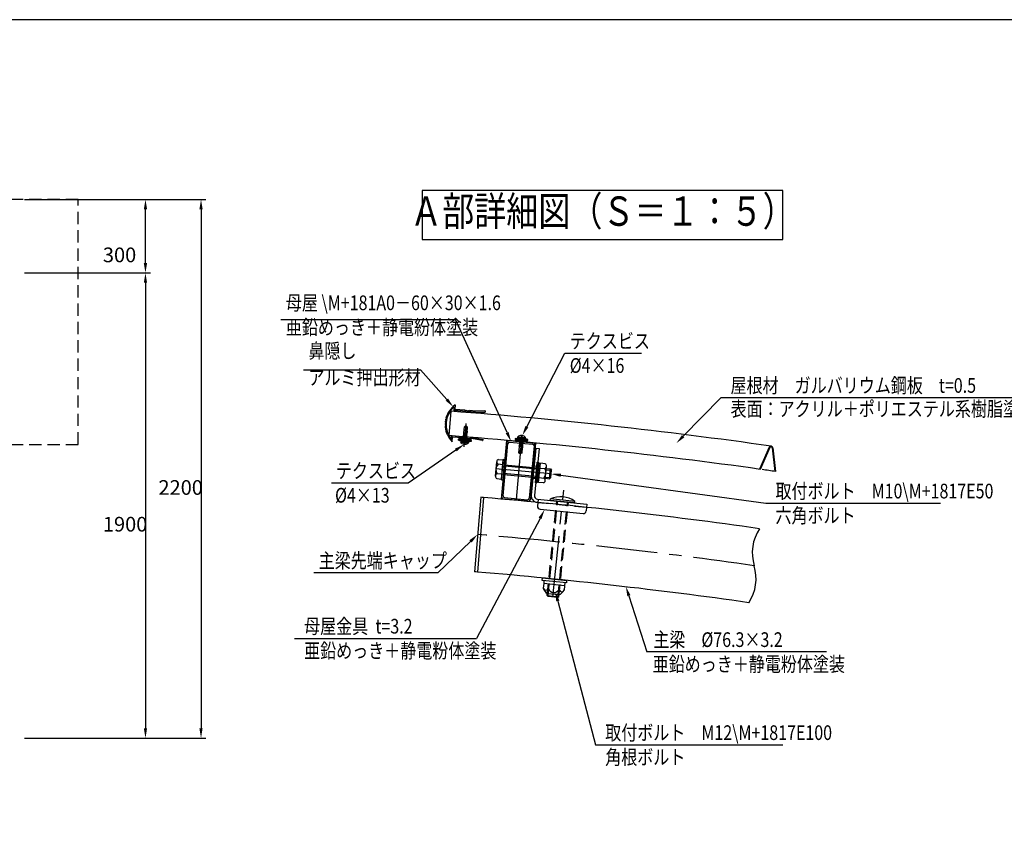
# Model space of a CAD drawing. Extents: x 40 to 15763, y 120 to 11210.
# Drawn here: x 6131 to 10154, y 7911 to 11210 of the extents above; entities that cross this region are included whole.
import ezdxf
from ezdxf.enums import TextEntityAlignment as Align

# ---------------------------------------------------------------- set-up
doc = ezdxf.new("R2010")
doc.units = 0
doc.header["$LTSCALE"] = 200
doc.header["$PDMODE"] = 33
doc.header["$PDSIZE"] = 5
doc.linetypes.add('CENTER', pattern=[2, 1.25, -0.25, 0.25, -0.25])
doc.linetypes.add('HIDDEN', pattern=[0.375, 0.25, -0.125])
doc.layers.get('0').update_dxf_attribs({"linetype": 'CONTINUOUS'})
doc.layers.get('DEFPOINTS').update_dxf_attribs({"linetype": 'CONTINUOUS'})
for name, color, linetype in [('CENTER', 3, 'CENTER'), ('HASEN', 7, 'HIDDEN'), ('HATCH', 2, 'CONTINUOUS'), ('MOJI', 6, 'CONTINUOUS'), ('MOJI2', 1, 'CONTINUOUS'), ('SJC', 1, 'CONTINUOUS'), ('SJC2', 7, 'CONTINUOUS'), ('SUNPOU', 4, 'CONTINUOUS'), ('WAKU', 5, 'CONTINUOUS')]:
    doc.layers.add(name, color=color, linetype=linetype)
doc.styles.add('EXT08', font='ROMANS.shx', dxfattribs={"width": 0.8, "bigfont": 'EXTFONT.shx'})
doc.dimstyles.get("Standard").update_dxf_attribs({"dimscale": 20, "dimtxt": 3, "dimasz": 2, "dimexe": 1, "dimexo": 1, "dimgap": 1.2, "dimtad": 1, "dimcen": 0.09, "dimazin": 3, "dimtfac": 1, "dimtmove": 0, "dimatfit": 3})

# ---------------------------------------------------------------- blocks, each defined once
blk = doc.blocks.new('*D15')
at = {"layer": 'DEFPOINTS', "color": 0}
for p in [(6129.8, 10175.5), (6129.9, 8275.5), (6644.7, 8275.5)]:
    blk.add_point(p, dxfattribs=at)
at = {"layer": 'SUNPOU', "color": 0}
for p, q in [((6149.8, 10175.5), (6664.7, 10175.5)), ((6644.7, 10135.5), (6644.7, 8315.5)), ((6149.9, 8275.5), (6664.7, 8275.5))]:
    blk.add_line(p, q, dxfattribs=at)
for points in [[(6638, 10135.5), (6651.3, 10135.5), (6644.7, 10175.5)], [(6638, 8315.5), (6651.3, 8315.5), (6644.7, 8275.5)]]:
    blk.add_solid(points, dxfattribs=at)
at = {"layer": 'SUNPOU', "color": 0, "style": 'EXT08'}
blk.add_text('1900', height=60, dxfattribs=at).set_placement((6470.7, 9119.2))
blk = doc.blocks.new('*D16')
at = {"layer": 'DEFPOINTS', "color": 0}
for p in [(6129.8, 10475.5), (6644.7, 10475.5), (6129.8, 10175.5)]:
    blk.add_point(p, dxfattribs=at)
at = {"layer": 'SUNPOU', "color": 0}
for p, q in [((6149.8, 10475.5), (6664.7, 10475.5)), ((6644.7, 10215.5), (6644.7, 10435.5)), ((6149.8, 10175.5), (6664.7, 10175.5))]:
    blk.add_line(p, q, dxfattribs=at)
for points in [[(6638, 10435.5), (6651.3, 10435.5), (6644.7, 10475.5)], [(6638, 10215.5), (6651.3, 10215.5), (6644.7, 10175.5)]]:
    blk.add_solid(points, dxfattribs=at)
at = {"layer": 'SUNPOU', "color": 0, "style": 'EXT08'}
blk.add_text('300', height=60, dxfattribs=at).set_placement((6470.7, 10219.3))
blk = doc.blocks.new('*D17')
at = {"layer": 'DEFPOINTS', "color": 0}
for p in [(6129.8, 10475.5), (6129.8, 8275.5), (6871.7, 8275.5)]:
    blk.add_point(p, dxfattribs=at)
at = {"layer": 'SUNPOU', "color": 0}
for p, q in [((6149.8, 10475.5), (6891.7, 10475.5)), ((6871.7, 10435.5), (6871.7, 8315.5)), ((6149.8, 8275.5), (6891.7, 8275.5))]:
    blk.add_line(p, q, dxfattribs=at)
for points in [[(6865, 10435.5), (6878.3, 10435.5), (6871.7, 10475.5)], [(6865, 8315.5), (6878.3, 8315.5), (6871.7, 8275.5)]]:
    blk.add_solid(points, dxfattribs=at)
at = {"layer": 'SUNPOU', "color": 0, "style": 'EXT08'}
blk.add_text('2200', height=60, dxfattribs=at).set_placement((6697.7, 9269.2))
blk = doc.blocks.new('1')
at = {"layer": 'SJC'}
for p, q in [((6716, 5358), (6726, 5264)), ((6728, 5364), (6721, 5364)), ((6738, 5264), (6728, 5364)), ((6998, 5264), (7008, 5364)), ((7008, 5364), (7015, 5364)), ((7020, 5358), (7010, 5264)), ((6726, 5264), (6726, 5204)), ((6738, 5264), (6738, 5042)), ((6998, 5264), (6998, 5042)), ((7010, 5264), (7010, 5204)), ((6726, 5154), (6726, 5052)), ((7010, 5154), (7010, 5052)), ((6678, 5052), (6726, 5052)), ((6701, 5042), (6738, 5042)), ((7035, 5042), (6998, 5042)), ((7058, 5052), (7010, 5052))]:
    blk.add_line(p, q, dxfattribs=at)
for centre, radius, start, end in [((6721, 5359), 5, 92.5189, 186), ((7015, 5359), 5, 354, 87.4811), ((6868, 5214), 250, 220.5358, 259.6865), ((6868, 5214), 240, 225.9448, 314.0552), ((6868, 5214), 250, 280.3135, 319.4642)]:
    blk.add_arc(centre, radius, start, end, dxfattribs=at)
at = {"layer": 'SJC2'}
for p, q in [((6726, 5204), (6729, 5201)), ((6729, 5201), (6726, 5198)), ((6726, 5198), (6729, 5195)), ((6729, 5195), (6726, 5192)), ((6726, 5192), (6729, 5189)), ((6729, 5189), (6726, 5185)), ((6726, 5185), (6729, 5182)), ((6729, 5182), (6726, 5179)), ((6726, 5179), (6729, 5176)), ((6729, 5176), (6726, 5173)), ((6726, 5173), (6729, 5170)), ((6729, 5170), (6726, 5167)), ((6726, 5167), (6729, 5164)), ((6729, 5164), (6726, 5160)), ((6726, 5160), (6729, 5157)), ((6729, 5157), (6726, 5154)), ((7007, 5201), (7010, 5204)), ((7010, 5198), (7007, 5201)), ((7007, 5195), (7010, 5198)), ((7010, 5192), (7007, 5195)), ((7007, 5189), (7010, 5192)), ((7010, 5185), (7007, 5189)), ((7007, 5182), (7010, 5185)), ((7010, 5179), (7007, 5182)), ((7007, 5176), (7010, 5179)), ((7010, 5173), (7007, 5176)), ((7007, 5170), (7010, 5173)), ((7010, 5167), (7007, 5170)), ((7007, 5164), (7010, 5167)), ((7010, 5160), (7007, 5164)), ((7007, 5157), (7010, 5160)), ((7010, 5154), (7007, 5157)), ((6823, 4968), (6827, 4971)), ((6827, 4971), (6829, 4967)), ((6833, 4970), (6829, 4967)), ((6835, 4966), (6833, 4970)), ((6835, 4966), (6839, 4969)), ((6839, 4969), (6841, 4966)), ((6844, 4968), (6841, 4966)), ((6847, 4965), (6844, 4968)), ((6847, 4965), (6850, 4968)), ((6850, 4968), (6853, 4965)), ((6856, 4968), (6853, 4965)), ((6859, 4964), (6856, 4968)), ((6859, 4964), (6862, 4967)), ((6862, 4967), (6865, 4964)), ((6865, 4964), (6868, 4967)), ((6868, 4967), (6871, 4964)), ((6874, 4967), (6871, 4964)), ((6877, 4964), (6874, 4967)), ((6877, 4964), (6880, 4968)), ((6880, 4968), (6883, 4965)), ((6886, 4968), (6883, 4965)), ((6889, 4965), (6886, 4968)), ((6889, 4965), (6892, 4968)), ((6892, 4968), (6895, 4966)), ((6898, 4969), (6895, 4966)), ((6901, 4966), (6898, 4969)), ((6901, 4966), (6904, 4970)), ((6904, 4970), (6907, 4967)), ((6909, 4971), (6907, 4967)), ((6913, 4968), (6909, 4971))]:
    blk.add_line(p, q, dxfattribs=at)
blk = doc.blocks.new('*U75')
at = {"layer": 'MOJI'}
blk.add_lwpolyline([(8203.1, 9547.4), (8358.5, 9847.4)], dxfattribs=at)
blk.add_solid([(8209, 9544.3), (8184.7, 9511.9), (8197.2, 9550.4)], dxfattribs=at)
blk = doc.blocks.new('*U76')
at = {"layer": 'MOJI'}
blk.add_lwpolyline([(8122.3, 9523.4), (7911.7, 9984.8)], dxfattribs=at)
blk.add_solid([(8128.4, 9526.1), (8138.9, 9487), (8116.3, 9520.6)], dxfattribs=at)
blk = doc.blocks.new('*U77')
at = {"layer": 'MOJI'}
blk.add_lwpolyline([(7876.3, 9658.1), (7768.7, 9779.7)], dxfattribs=at)
blk.add_solid([(7881.2, 9662.5), (7902.8, 9628.2), (7871.3, 9653.7)], dxfattribs=at)
blk = doc.blocks.new('*U78')
at = {"layer": 'MOJI'}
blk.add_lwpolyline([(7913.4, 9452.2), (7718.1, 9317.4)], dxfattribs=at)
blk.add_solid([(7909.6, 9457.7), (7946.3, 9475), (7917.2, 9446.7)], dxfattribs=at)
blk = doc.blocks.new('*U79')
at = {"layer": 'MOJI'}
blk.add_lwpolyline([(7973.1, 9079.2), (7839.8, 8950.5)], dxfattribs=at)
blk.add_solid([(7968.5, 9084), (8001.9, 9107), (7977.8, 9074.5)], dxfattribs=at)
blk = doc.blocks.new('*U80')
at = {"layer": 'MOJI'}
blk.add_lwpolyline([(8256.9, 9173), (7997.8, 8682.4)], dxfattribs=at)
blk.add_solid([(8251, 9176.1), (8275.6, 9208.4), (8262.8, 9169.9)], dxfattribs=at)
blk = doc.blocks.new('*U81')
at = {"layer": 'MOJI'}
blk.add_lwpolyline([(8329.8, 8835.3), (8483.4, 8247.7)], dxfattribs=at)
blk.add_solid([(8323.3, 8833.6), (8319.7, 8874), (8336.2, 8837)], dxfattribs=at)
blk = doc.blocks.new('*U82')
at = {"layer": 'MOJI'}
blk.add_lwpolyline([(8620, 8856.9), (8693.9, 8627.7)], dxfattribs=at)
blk.add_solid([(8613.7, 8854.9), (8607.8, 8895), (8626.4, 8859)], dxfattribs=at)
blk = doc.blocks.new('*U83')
at = {"layer": 'MOJI'}
blk.add_lwpolyline([(8342.2, 9349.2), (9179.1, 9234.6)], dxfattribs=at)
blk.add_solid([(8341.3, 9342.6), (8302.6, 9354.7), (8343.1, 9355.9)], dxfattribs=at)
blk = doc.blocks.new('*U84')
at = {"layer": 'MOJI'}
blk.add_lwpolyline([(8842, 9508.6), (8995.5, 9666)], dxfattribs=at)
blk.add_solid([(8846.8, 9504), (8814.1, 9480), (8837.2, 9513.3)], dxfattribs=at)

msp = doc.modelspace()

# ---------------------------------------------------------------- linework, layer by layer
at = {"layer": 'CENTER'}
for p, q in [((7947.4364, 9464.7278), (7955.4089, 9560.3962)), ((8181.5173, 9499.0786), (8158.6534, 9247.2504)), ((8302.5906, 9354.6769), (8075.128, 9375.3253)), ((8309.91, 8851.4533), (8353.7661, 9288.232))]:
    msp.add_line(p, q, dxfattribs=at)
msp.add_arc((6373.6311, -10432.6462), 19607.4, 81.91267013, 85.23642389, dxfattribs=at)
at = {"layer": 'HASEN'}
for p, q in [((8244.2577, 9384.609), (8231.5101, 9385.7662)), ((8239.7374, 9334.8137), (8226.9899, 9335.9709)), ((8248.2682, 9238.4839), (8447.2676, 9218.5028)), ((8286.4297, 8857.831), (8325.1668, 9243.627)), ((8290.0101, 8853.4514), (8329.1468, 9243.2274)), ((8329.81, 8849.4552), (8368.9466, 9239.2312)), ((8334.1896, 8853.0355), (8372.9266, 9238.8316)), ((8290.0101, 8853.4514), (8286.4297, 8857.831)), ((8286.4297, 8857.831), (8334.1896, 8853.0355)), ((8329.81, 8849.4552), (8290.0101, 8853.4514)), ((8334.1896, 8853.0355), (8329.81, 8849.4552))]:
    msp.add_line(p, q, dxfattribs=at)
msp.add_lwpolyline([(6369.8455, 10475.4506), (5569.8455, 10475.4506), (5569.8455, 9475.4506), (6369.8455, 9475.4506)], close=True, dxfattribs=at)
at = {"layer": 'HATCH'}
for p, q in [((7926.1213, 9497.9447), (7931.161, 9502.2089)), ((7926.3562, 9500.7633), (7928.3423, 9502.4438)), ((7926.6384, 9495.7623), (7933.9796, 9501.9741)), ((7929.457, 9495.5274), (7936.7983, 9501.7392)), ((7932.2757, 9495.2925), (7939.6169, 9501.5043)), ((7935.0943, 9495.0576), (7942.4356, 9501.2694)), ((7937.913, 9494.8227), (7945.2542, 9501.0345)), ((7940.7317, 9494.5878), (7948.0729, 9500.7996)), ((7943.5503, 9494.3529), (7950.8915, 9500.5647)), ((7946.369, 9494.118), (7953.7102, 9500.3298)), ((7949.1876, 9493.8831), (7956.5289, 9500.0949)), ((7952.4717, 9493.6094), (7959.813, 9499.8212)), ((7955.7558, 9493.3357), (7963.0971, 9499.5475)), ((7958.5745, 9493.1009), (7965.9157, 9499.3126)), ((7961.8586, 9492.8272), (7969.1999, 9499.039)), ((7965.1427, 9492.5535), (7972.484, 9498.7653)), ((7968.4268, 9492.2798), (7974.2244, 9497.1854)), ((7971.711, 9492.0061), (7973.9508, 9493.9013)), ((8156.8745, 9493.0856), (8161.1014, 9488.0146)), ((8157.7609, 9495.1458), (8163.9182, 9487.7588)), ((8160.5778, 9494.8901), (8166.7351, 9487.5031)), ((8163.3946, 9494.6343), (8169.5519, 9487.2473)), ((8166.2114, 9494.3786), (8172.3687, 9486.9916)), ((8169.0283, 9494.1228), (8175.1856, 9486.7358)), ((8171.8451, 9493.8671), (8178.0024, 9486.4801)), ((8174.662, 9493.6114), (8180.8193, 9486.2244)), ((8177.4788, 9493.3556), (8183.6361, 9485.9686)), ((8180.2957, 9493.0999), (8186.4529, 9485.7129)), ((8183.5777, 9492.8019), (8189.7349, 9485.4149)), ((8186.8596, 9492.5039), (8193.0169, 9485.1169)), ((8189.6765, 9492.2482), (8195.8338, 9484.8612)), ((8192.9585, 9491.9502), (8199.1158, 9484.5632)), ((8196.2405, 9491.6522), (8202.3978, 9484.2652)), ((8199.5225, 9491.3542), (8204.3851, 9485.5205)), ((8202.8045, 9491.0562), (8204.6831, 9488.8025))]:
    msp.add_line(p, q, dxfattribs=at)
at = {"layer": 'MOJI'}
for p, q in [((7198.3219, 9984.7577), (7911.7199, 9984.7577)), ((8358.5165, 9847.4366), (8671.5485, 9847.4366)), ((7290.644, 9779.7246), (7768.6878, 9779.7246)), ((10659.2967, 9665.9657), (8995.5243, 9665.9657)), ((7718.1481, 9317.3718), (7405.1162, 9317.3718)), ((9179.1426, 9234.5796), (9893.1721, 9234.5796)), ((7839.802, 8950.5472), (7333.3072, 8950.5472)), ((7253.0219, 8682.448), (7997.8415, 8682.448)), ((9427.2599, 8627.6787), (8693.8619, 8627.6787)), ((8483.4329, 8247.6958), (9249.834, 8247.6958))]:
    msp.add_line(p, q, dxfattribs=at)
at = {"layer": 'SJC'}
for p, q in [((7891.9109, 9610.6403), (7884.3582, 9510.9259)), ((8240.3976, 9460.3804), (8221.0958, 9268.147)), ((8253.1335, 9459.1016), (8233.8317, 9266.8682)), ((8240.3976, 9460.3804), (8253.1335, 9459.1016)), ((8026.6379, 9258.092), (8001.108, 8953.9616)), ((8245.0842, 9238.8036), (8248.2682, 9238.4839)), ((8246.363, 9251.5396), (8448.5464, 9231.2387)), ((8249.547, 9251.2199), (8246.7496, 9223.36)), ((8298.8989, 9246.2645), (8299.4983, 9252.2345)), ((8399.1945, 9236.1941), (8298.8989, 9246.2645)), ((8399.1945, 9236.1941), (8399.794, 9242.164)), ((8448.5464, 9231.2387), (8445.749, 9203.3788)), ((8257.4907, 9210.2211), (8432.6102, 9192.6377))]:
    msp.add_line(p, q, dxfattribs=at)
for centre, radius, start, end in [((6371.9601, -10431.8084), 20100, 81.9076183, 85.66318521), ((6371.9601, -10431.8084), 20000, 81.99533733, 85.6631588), ((6373.6311, -10432.6462), 19760, 81.91232566, 85.20135994), ((8247.7617, 9265.4695), 26.8, 174.2662594, 264.2662594), ((8247.7617, 9265.4695), 14, 174.2662594, 264.2662594), ((8341.282, 9163.8981), 97.72, 53.2180374, 115.3144814), ((8341.282, 9163.8981), 97.72, 53.2180374, 115.3144814), ((8258.6896, 9222.1611), 12, 174.2662594, 264.2662594), ((8433.8091, 9204.5777), 12, 264.2662594, 354.2662594), ((9304.2274, 9032.2261), 180, 146.787703, 196.948427), ((8959.8631, 8927.2822), 180, 326.7877028, 16.948427), ((6373.6311, -10432.6462), 19454.8, 81.91302001, 85.20135618)]:
    msp.add_arc(centre, radius, start, end, dxfattribs=at)
at = {"layer": 'SJC2'}
for p, q in [((7945.773, 9523.0854), (7947.7728, 9547.0819)), ((7954.5785, 9550.4308), (7947.7728, 9547.0819)), ((7954.5785, 9550.4308), (7951.6263, 9545.5425)), ((7951.6263, 9545.5425), (7955.3864, 9524.2865)), ((7960.736, 9546.0016), (7954.5785, 9550.4308)), ((7954.5785, 9550.4308), (7959.015, 9525.351)), ((7958.9, 9523.97), (7960.736, 9546.0016)), ((7942.5096, 9501.9382), (7943.997, 9502.098)), ((7942.5096, 9501.9382), (7943.2195, 9501.204)), ((7945.7163, 9500.996), (7942.5096, 9501.9382)), ((7942.8577, 9506.1159), (7944.3451, 9506.2756)), ((7942.8577, 9506.1159), (7944.2397, 9504.6865)), ((7958.5294, 9501.5109), (7942.8577, 9506.1159)), ((7943.2059, 9510.2935), (7944.6933, 9510.4532)), ((7943.2059, 9510.2935), (7944.5879, 9508.8641)), ((7958.8776, 9505.6885), (7943.2059, 9510.2935)), ((7943.557, 9514.5065), (7945.0444, 9514.6663)), ((7943.557, 9514.5065), (7944.939, 9513.0772)), ((7959.2287, 9509.9015), (7943.557, 9514.5065)), ((7943.9081, 9518.7196), (7945.3955, 9518.8793)), ((7943.9081, 9518.7196), (7945.2901, 9517.2902)), ((7959.5798, 9514.1146), (7943.9081, 9518.7196)), ((7949.4076, 9500.6884), (7943.997, 9502.098)), ((7944.0243, 9502.1009), (7944.2397, 9504.6865)), ((7957.0421, 9501.3511), (7944.2397, 9504.6865)), ((7944.2592, 9522.9326), (7945.7466, 9523.0923)), ((7944.2592, 9522.9326), (7945.6412, 9521.5032)), ((7959.9309, 9518.3276), (7944.2592, 9522.9326)), ((7957.1474, 9502.9402), (7944.3451, 9506.2756)), ((7944.3712, 9506.2641), (7944.5879, 9508.8641)), ((7957.3902, 9505.5288), (7944.5879, 9508.8641)), ((7957.4956, 9507.1179), (7944.6933, 9510.4532)), ((7944.7194, 9510.4417), (7944.939, 9513.0772)), ((7957.7413, 9509.7418), (7944.939, 9513.0772)), ((7957.8467, 9511.3309), (7945.0444, 9514.6663)), ((7945.0704, 9514.6547), (7945.2901, 9517.2902)), ((7958.0924, 9513.9549), (7945.2901, 9517.2902)), ((7958.1978, 9515.5439), (7945.3955, 9518.8793)), ((7945.4215, 9518.8678), (7945.6412, 9521.5032)), ((7958.4435, 9518.1679), (7945.6412, 9521.5032)), ((7958.5489, 9519.757), (7945.7466, 9523.0923)), ((7958.7697, 9522.4067), (7951.0767, 9524.6456)), ((7960.2571, 9522.5664), (7951.0767, 9524.6456)), ((7958.8751, 9523.9958), (7951.0767, 9524.6456)), ((7958.5294, 9501.5109), (7957.0421, 9501.3511)), ((7957.1474, 9502.9402), (7957.3629, 9505.5258)), ((7958.5294, 9501.5109), (7957.1474, 9502.9402)), ((7958.8776, 9505.6885), (7957.3902, 9505.5288)), ((7957.4956, 9507.1179), (7957.714, 9509.7389)), ((7958.8776, 9505.6885), (7957.4956, 9507.1179)), ((7959.2287, 9509.9015), (7957.7413, 9509.7418)), ((7957.8467, 9511.3309), (7958.0651, 9513.9519)), ((7959.2287, 9509.9015), (7957.8467, 9511.3309)), ((7959.5798, 9514.1146), (7958.0924, 9513.9549)), ((7958.1978, 9515.5439), (7958.4162, 9518.165)), ((7959.5798, 9514.1146), (7958.1978, 9515.5439)), ((7959.9309, 9518.3276), (7958.4435, 9518.1679)), ((7958.5489, 9519.757), (7958.7697, 9522.4067)), ((7959.9309, 9518.3276), (7958.5489, 9519.757)), ((7960.2571, 9522.5664), (7958.7697, 9522.4067)), ((7960.2571, 9522.5664), (7958.8751, 9523.9958)), ((8155.4371, 9499.3733), (8168.4741, 9501.4028)), ((8165.6855, 9501.656), (8166.0472, 9505.6396)), ((8165.6855, 9501.656), (8197.5544, 9498.7625)), ((8166.0472, 9505.6396), (8197.9161, 9502.7461)), ((8180.7023, 9512.221), (8180.2611, 9507.3614)), ((8180.2611, 9507.3614), (8184.2447, 9506.9997)), ((8184.6859, 9511.8593), (8184.2447, 9506.9997)), ((8207.2241, 9494.6714), (8194.7659, 9499.0157)), ((8197.5544, 9498.7625), (8197.9161, 9502.7461)), ((7923.619, 9492), (7936.109, 9487.7481)), ((7933.3187, 9487.9806), (7932.9865, 9483.9944)), ((7932.9865, 9483.9944), (7964.876, 9481.3369)), ((7933.3187, 9487.9806), (7965.2082, 9485.3231)), ((7946.2838, 9474.9794), (7946.689, 9479.8421)), ((7946.689, 9479.8421), (7950.6752, 9479.5099)), ((7950.2699, 9474.6472), (7950.6752, 9479.5099)), ((7975.4394, 9487.6815), (7962.4178, 9485.5556)), ((7965.2082, 9485.3231), (7964.876, 9481.3369)), ((8120.6239, 9491.5993), (8098.8643, 9251.8952)), ((8106.4657, 9264.8398), (8125.8486, 9478.3619)), ((8132.801, 9484.157), (8226.8144, 9475.6227)), ((8133.3796, 9490.5308), (8227.393, 9481.9965)), ((8171.8858, 9464.927), (8169.7086, 9440.9459)), ((8186.6529, 9467.1665), (8170.4212, 9465.3392)), ((8170.4212, 9465.3392), (8172.0294, 9466.5082)), ((8170.4212, 9465.3392), (8171.8586, 9464.9248)), ((8187.0352, 9471.3769), (8170.8034, 9469.5495)), ((8170.8034, 9469.5495), (8172.4117, 9470.7185)), ((8170.8034, 9469.5495), (8172.2408, 9469.1351)), ((8187.4174, 9475.5872), (8171.1857, 9473.7598)), ((8171.1857, 9473.7598), (8172.7939, 9474.9288)), ((8171.1857, 9473.7598), (8172.6231, 9473.3454)), ((8187.7997, 9479.7975), (8171.568, 9477.9701)), ((8171.568, 9477.9701), (8173.1762, 9479.1391)), ((8171.568, 9477.9701), (8173.0054, 9477.5558)), ((8185.0447, 9465.9975), (8171.8586, 9464.9248)), ((8188.1787, 9483.9725), (8171.947, 9482.1451)), ((8171.947, 9482.1451), (8173.5552, 9483.3141)), ((8171.947, 9482.1451), (8173.3844, 9481.7307)), ((8172.2685, 9469.142), (8172.0294, 9466.5082)), ((8185.2155, 9467.5809), (8172.0294, 9466.5082)), ((8185.4269, 9470.2079), (8172.2408, 9469.1351)), ((8172.3261, 9486.32), (8173.1521, 9486.9205)), ((8175.6474, 9486.6939), (8172.3261, 9486.32)), ((8172.3261, 9486.32), (8173.7635, 9485.9056)), ((8172.6508, 9473.3523), (8172.4117, 9470.7185)), ((8185.5978, 9471.7912), (8172.4117, 9470.7185)), ((8185.8092, 9474.4182), (8172.6231, 9473.3454)), ((8173.033, 9477.5626), (8172.7939, 9474.9288)), ((8185.98, 9476.0016), (8172.7939, 9474.9288)), ((8186.1915, 9478.6285), (8173.0054, 9477.5558)), ((8173.4121, 9481.7375), (8173.1762, 9479.1391)), ((8186.3623, 9480.2119), (8173.1762, 9479.1391)), ((8186.5705, 9482.8034), (8173.3844, 9481.7307)), ((8173.7898, 9485.898), (8173.5552, 9483.3141)), ((8186.7413, 9484.3868), (8173.5552, 9483.3141)), ((8179.3362, 9486.359), (8173.7635, 9485.9056)), ((8173.7701, 9441.7963), (8181.1471, 9462.0827)), ((8175.8331, 9436.4714), (8184.5371, 9460.4071)), ((8184.8042, 9463.3495), (8176.8401, 9462.4737)), ((8186.2416, 9462.9352), (8176.8401, 9462.4737)), ((8184.6334, 9461.7661), (8176.8401, 9462.4737)), ((8184.6624, 9461.7872), (8182.6634, 9439.7698)), ((8186.2416, 9462.9352), (8184.6334, 9461.7661)), ((8185.0447, 9465.9975), (8184.8042, 9463.3495)), ((8186.2416, 9462.9352), (8184.8042, 9463.3495)), ((8186.6529, 9467.1665), (8185.0447, 9465.9975)), ((8185.4269, 9470.2079), (8185.1891, 9467.5885)), ((8186.6529, 9467.1665), (8185.2155, 9467.5809)), ((8187.0352, 9471.3769), (8185.4269, 9470.2079)), ((8185.8092, 9474.4182), (8185.5714, 9471.7988)), ((8187.0352, 9471.3769), (8185.5978, 9471.7912)), ((8187.4174, 9475.5872), (8185.8092, 9474.4182)), ((8186.1915, 9478.6285), (8185.9536, 9476.0092)), ((8187.4174, 9475.5872), (8185.98, 9476.0016)), ((8187.7997, 9479.7975), (8186.1915, 9478.6285)), ((8186.5705, 9482.8034), (8186.3359, 9480.2195)), ((8187.7997, 9479.7975), (8186.3623, 9480.2119)), ((8188.1787, 9483.9725), (8186.5705, 9482.8034)), ((8186.8315, 9485.6785), (8186.7149, 9484.3944)), ((8188.1787, 9483.9725), (8186.7413, 9484.3868)), ((8232.6096, 9468.6704), (8213.2267, 9255.1483)), ((8219.6005, 9254.5697), (8240.1324, 9480.7488)), ((9193.0464, 9463.5949), (9154.1579, 9373.7306)), ((9195.6161, 9462.4828), (9157.0339, 9373.3264)), ((9205.3812, 9461.0328), (9216.5744, 9364.8389)), ((9208.1624, 9461.3564), (9219.4418, 9364.4221)), ((8175.8331, 9436.4714), (8169.7086, 9440.9459)), ((8175.8331, 9436.4714), (8173.7701, 9441.7963)), ((8182.6634, 9439.7698), (8175.8331, 9436.4714)), ((8074.5354, 9345.8131), (8079.8593, 9404.4617)), ((8105.1842, 9392.3075), (8085.7497, 9394.0717)), ((8087.5243, 9413.6212), (8106.9588, 9411.857)), ((8099.6125, 9330.93), (8107.2066, 9414.586)), ((8099.8603, 9333.6589), (8106.9588, 9411.857)), ((8105.9863, 9330.3514), (8113.5804, 9414.0074)), ((8107.2066, 9414.586), (8113.5804, 9414.0074)), ((8111.1575, 9387.3171), (8243.4137, 9375.3113)), ((8111.5914, 9392.0975), (8243.8476, 9380.0917)), ((8118.3269, 9395.5025), (8111.9531, 9396.0811)), ((8231.4617, 9385.2325), (8225.0879, 9385.8111)), ((8238.2425, 9318.3455), (8245.8366, 9402.0016)), ((8252.2103, 9401.423), (8244.6163, 9317.7669)), ((8245.8366, 9402.0016), (8252.2103, 9401.423)), ((8251.2378, 9319.9173), (8258.3364, 9398.1154)), ((8258.114, 9395.6657), (8251.7402, 9396.2443)), ((8256.5618, 9378.5659), (8275.9963, 9376.8017)), ((8277.7709, 9396.3512), (8258.3364, 9398.1154)), ((8278.3374, 9327.3126), (8283.6613, 9385.9612)), ((8282.8074, 9376.555), (8299.6183, 9375.029)), ((8296.0021, 9335.1928), (8299.6183, 9375.029)), ((8299.6183, 9375.029), (8303.9647, 9369.8147)), ((8080.4257, 9335.4231), (8099.8603, 9333.6589)), ((8101.6349, 9353.2084), (8082.2004, 9354.9727)), ((8107.6136, 9348.2777), (8113.9874, 9347.6991)), ((8107.9752, 9352.2613), (8240.2314, 9340.2555)), ((8108.4092, 9357.0416), (8240.6654, 9345.0358)), ((8220.7484, 9338.0076), (8227.1222, 9337.429)), ((8254.9419, 9360.7217), (8248.2491, 9357.7853)), ((8253.0125, 9339.4668), (8272.447, 9337.7026)), ((8279.1912, 9336.7188), (8296.0021, 9335.1928)), ((8279.6252, 9341.4991), (8301.2164, 9339.5392)), ((8282.3735, 9371.7747), (8303.9647, 9369.8147)), ((8296.0021, 9335.1928), (8301.2164, 9339.5392)), ((8301.2164, 9339.5392), (8303.9647, 9369.8147)), ((8099.6125, 9330.93), (8105.9863, 9330.3514)), ((8238.2425, 9318.3455), (8244.6163, 9317.7669)), ((8251.4602, 9322.3671), (8245.0864, 9322.9457)), ((8270.6724, 9318.1531), (8251.2378, 9319.9173)), ((8014.68, 9259.0958), (7989.1497, 8954.9618)), ((8112.2609, 9257.8874), (8206.2743, 9249.3531)), ((8205.6957, 9242.9793), (8111.4961, 9251.5319)), ((8399.794, 9242.164), (8299.4983, 9252.2345)), ((8265.8074, 8919.3809), (8266.7265, 8928.5349)), ((8366.1031, 8909.3104), (8265.8074, 8919.3809)), ((8367.0222, 8918.4644), (8266.7265, 8928.5349)), ((8271.9715, 8906.7016), (8270.1341, 8888.4023)), ((8273.1704, 8918.6416), (8271.9715, 8906.7016)), ((8357.5412, 8898.1098), (8271.9715, 8906.7016)), ((8357.5412, 8898.1098), (8271.9715, 8906.7016)), ((8292.9631, 8904.5939), (8291.1257, 8886.2946)), ((8336.5496, 8900.2175), (8334.7122, 8881.9182)), ((8357.5412, 8898.1098), (8355.7038, 8879.8105)), ((8358.7401, 8910.0497), (8357.5412, 8898.1098)), ((8366.1031, 8909.3104), (8367.0222, 8918.4644)), ((8334.6401, 8860.2081), (8286.8802, 8865.0036))]:
    msp.add_line(p, q, dxfattribs=at)
for points in [[(9248.6518, 10312.4831), (9248.6518, 10512.4831), (7775.3185, 10512.4831), (7775.3185, 10312.4831)], [(7975.4394, 9487.6815), (7923.619, 9492), (7923.9512, 9495.9862), (7975.7716, 9491.6677)], [(7973.7785, 9491.8338), (7925.9443, 9495.8201), (7926.509, 9502.5966), (7974.3432, 9498.6103)], [(8207.2241, 9494.6714), (8155.4371, 9499.3733), (8155.0755, 9495.3896), (8206.8625, 9490.6878)], [(8204.8707, 9490.8687), (8157.0673, 9495.2088), (8156.4524, 9488.4367), (8204.2558, 9484.0965)]]:
    msp.add_lwpolyline(points, close=True, dxfattribs=at)
for points in [[(8180.7041, 9512.2411, 0.209780493), (8166.0472, 9505.6396)], [(8197.9161, 9502.7461, 0.209780493), (8184.6878, 9511.8794, 0.209780493)], [(7946.2821, 9474.9593, -0.209780493), (7932.9865, 9483.9944)], [(7964.876, 9481.3369, -0.209780493), (7950.2683, 9474.6271, -0.209780493)]]:
    msp.add_lwpolyline(points, format="xyb", dxfattribs=at)
for centre, radius, start, end in [((8132.2224, 9477.7832), 12.8, 84.813076, 174.813076), ((8132.2224, 9477.7832), 6.4, 84.813076, 174.813076), ((8226.2358, 9469.2489), 6.4, 354.813076, 84.813076), ((8226.2358, 9469.2489), 12.8, 354.813076, 84.813076), ((9200.257, 9460.1298), 8, 8.8195525, 154.3335759), ((9200.257, 9460.1298), 5.2, 8.8195525, 154.3335759), ((8108.1938, 9372.3237), 31.2524, 135.9023947, 213.7237573), ((8090.2967, 9403.5142), 10.4803, 105.3392538, 244.2868981), ((8250.0029, 9359.4507), 31.2524, 315.9023947, 33.7237573), ((8273.2239, 9386.9087), 10.4803, 285.3392538, 64.2868981), ((8084.9728, 9344.8657), 10.4803, 105.3392538, 244.2868981), ((8267.9, 9328.2601), 10.4803, 285.3392538, 64.2868981), ((7779.6559, -531.3859), 10000, 81.72186378, 82.0409483), ((6373.6311, -10432.6462), 19760, 85.20135994, 85.23615495), ((8112.6377, 9264.2808), 12.8, 174.8830948, 264.8830948), ((8112.6377, 9264.2808), 6.4, 174.8830948, 264.8830948), ((8206.8529, 9255.7269), 12.8, 264.813076, 354.813076), ((8206.8529, 9255.7269), 6.4, 264.813076, 354.813076), ((6373.6311, -10432.6462), 19454.8, 85.20135618, 85.23669704), ((8314.5127, 8902.4715), 46.5554, 197.5899737, 233.5913274), ((8280.9277, 8890.3162), 10.5488, 173.7539465, 354.2662594), ((8314.0001, 8894.8739), 24.4303, 200.5591406, 327.9733783), ((8315.0082, 8902.4218), 46.5554, 294.9411915, 330.9425452), ((8345.5062, 8883.832), 10.5488, 174.2662594, 354.7785724)]:
    msp.add_arc(centre, radius, start, end, dxfattribs=at)
at = {"layer": 'WAKU'}
msp.add_lwpolyline([(40, 120), (15760, 120), (15760, 11210), (40, 11210)], close=True, dxfattribs=at)

# ---------------------------------------------------------------- block references
for name in ['*U76', '*U75', '*U77', '*U84', '*U78', '*U83', '*U80', '*U79', '*U82', '*U81']:
    msp.add_blockref(name, (0, 0))
at = {"layer": 'SJC', "xscale": 0.4000000000001051, "yscale": 0.3999999999996362, "zscale": 0.4, "rotation": 265.2362362317873}
msp.add_blockref('1', (6118.7629, 12467.023), dxfattribs=at)

# ---------------------------------------------------------------- texts
at = {"layer": 'MOJI', "style": 'EXT08', "width": 0.8}
for s, p in [('母屋 \\M+181A0－60×30×1.6', (7218.3219, 10004.7577)), ('亜鉛めっき＋静電紛体塗装', (7218.3219, 9904.7577)), ('鼻隠し', (7310.644, 9808.7002)), ('アルミ押出形材', (7310.644, 9699.7246))]:
    msp.add_text(s, height=60, dxfattribs=at).set_placement(p, align=Align.BOTTOM_LEFT)
for s, p in [('テクスビス', (8378.5165, 9867.4366)), ('%%C4×16', (8378.5165, 9767.4366)), ('屋根材\u3000ガルバリウム鋼板\u3000t=0.5', (9035.5243, 9685.9657)), ('表面：アクリル＋ポリエステル系樹脂塗装（2コート2べーク）', (9035.5243, 9590.0684)), ('テクスビス', (7422.9481, 9337.3718)), ('%%C4×13', (7419.4041, 9237.3718)), ('取付ボルト\u3000M10\\M+1817E50', (9219.1426, 9254.5796)), ('主梁先端キャップ', (7352.4878, 8970.5472)), ('母屋金具  t=3.2', (7293.0219, 8702.448)), ('主梁\u3000%%c76.3×3.2', (8719.9751, 8647.6787)), ('取付ボルト\u3000M12\\M+1817E100', (8523.4329, 8267.6958))]:
    msp.add_text(s, height=60, dxfattribs=at).set_placement(p)
for s, p in [('六角ボルト', (9219.1426, 9214.5796)), ('亜鉛めっき＋静電粉体塗装', (7293.0219, 8662.448)), ('亜鉛めっき＋静電粉体塗装', (8717.2596, 8607.6787)), ('角根ボルト', (8523.4329, 8227.6958))]:
    msp.add_text(s, height=60, dxfattribs=at).set_placement(p, align=Align.TOP_LEFT)
at = {"layer": 'MOJI2', "style": 'EXT08', "width": 0.8}
msp.add_text('Ａ部詳細図（Ｓ＝１：５）', height=120, dxfattribs=at).set_placement((8511.9851, 10412.4831), align=Align.MIDDLE)

# ---------------------------------------------------------------- dimensions: what is measured, and where the dimension line sits
at = {"layer": 'SUNPOU'}
for base, p1, p2, picture, middle in [((6644.6607, 10475.4506), (6129.8455, 10175.4506), (6129.8455, 10475.4506), '*D16', (6590.6607, 10325.4506)), ((6871.6797, 8275.4506), (6129.8455, 10475.4506), (6129.8455, 8275.4506), '*D17', (6817.6797, 9375.4506)), ((6644.6607, 8275.4506), (6129.8455, 10175.4506), (6129.8521, 8275.4506), '*D15', (6590.6607, 9225.4506))]:
    dim = msp.add_linear_dim(base=base, p1=p1, p2=p2, angle=90, dimstyle='Standard', override={"dimscale": 20, "dimtxt": 3, "dimasz": 2, "dimexe": 1, "dimexo": 1, "dimgap": 1.2, "dimtad": 1, "dimtih": 0, "dimtoh": 0, "dimdec": 2, "dimzin": 8, "dimadec": 2, "dimtofl": 1, "dimtmove": 2}, dxfattribs=at)
    dim.commit()
    dim.dimension.update_dxf_attribs({"geometry": picture, "text_midpoint": middle})

doc.saveas('drawing.dxf')
